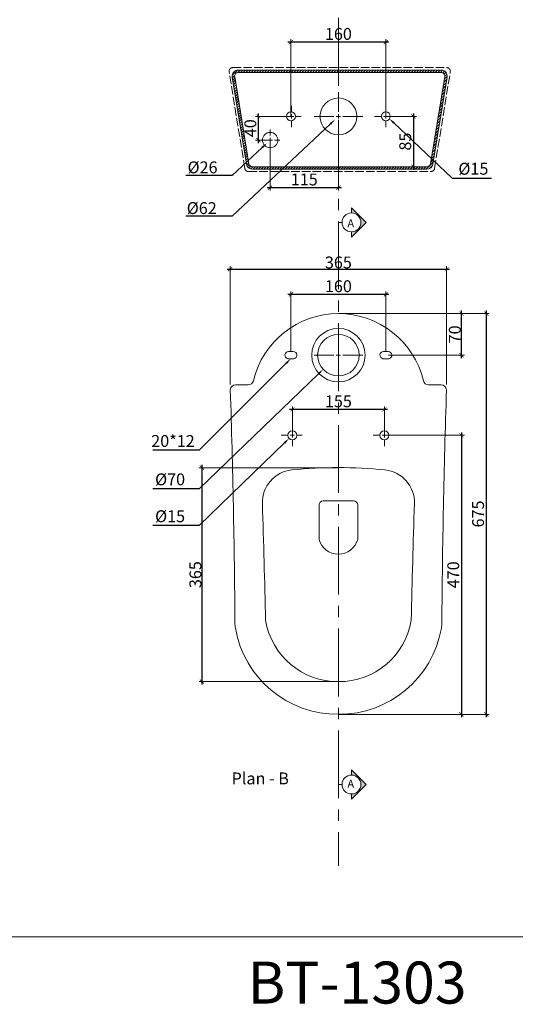
# Model space of a CAD drawing. Units: millimetres. Extents: x 9495 to 12950, y -119 to 2901.
# Drawn here: x 10667 to 11502, y -80 to 1579 of the extents above; entities that cross this region are included whole.
import ezdxf
from ezdxf import colors
from ezdxf.entities.mleader import LeaderData, LeaderLine
from ezdxf.math import Vec2, Vec3

# ---------------------------------------------------------------- set-up
doc = ezdxf.new("R2010")
doc.units = ezdxf.units.MM
doc.header["$LTSCALE"] = 120
doc.linetypes.add('ACAD_ISO02W100', pattern=[15, 12, -3])
doc.linetypes.add('CENTER2', pattern=[28.575, 19.05, -3.175, 3.175, -3.175])
for name, color, linetype, lineweight in [('CENTER LINE', 240, 'CENTER2', 5), ('CUT LINE', 250, 'Continuous', 20), ('DIMENSIONS', 250, 'Continuous', 0), ('HATCH', 253, 'Continuous', 5), ('HIDDEN LINES', 252, 'ACAD_ISO02W100', 5), ('LAYOUT', 250, 'Continuous', 0), ('LINES', 250, 'Continuous', 5)]:
    doc.layers.add(name, color=color, linetype=linetype, lineweight=lineweight)
doc.styles.get("Standard").update_dxf_attribs({"font": 'AKHBR.TTF'})
doc.dimstyles.new('ISO-25', dxfattribs={"dimtxt": 20, "dimasz": 7, "dimexe": 5, "dimexo": 0.625, "dimgap": 1, "dimtad": 1, "dimtxsty": 'Standard', "dimblk": 'ARCHTICK', "dimcen": 2.5, "dimdle": 5, "dimclre": 253, "dimadec": 0, "dimazin": 0, "dimtfac": 1, "dimtmove": 0, "dimatfit": 3, "dimldrblk": 'ARCHTICK', "dimfxl": 1, "dimlwe": 5, "dimarcsym": 0})

# ---------------------------------------------------------------- blocks, each defined once
blk = doc.blocks.new('_ArchTick')
at = {"color": 0, "linetype": 'ByBlock', "const_width": 0.15}
blk.add_lwpolyline([(-0.5, -0.5), (0.5, 0.5)], dxfattribs=at)
blk = doc.blocks.new('*D39')
at = {"layer": 'Defpoints', "color": 0, "ltscale": 0.01, "transparency": 16777216}
for p in [(11203.5, 1083.8), (11204.7, 408.8), (11452.6, 408.8)]:
    blk.add_point(p, dxfattribs=at)
at = {"layer": 'DIMENSIONS', "color": 253, "lineweight": 5, "ltscale": 0.01, "transparency": 16777216}
for p, q in [((11204.1, 1083.8), (11457.6, 1083.8)), ((11205.4, 408.8), (11457.6, 408.8))]:
    blk.add_line(p, q, dxfattribs=at)
at = {"layer": 'DIMENSIONS', "color": 0, "lineweight": -2, "ltscale": 0.01, "transparency": 16777216}
blk.add_line((11452.6, 1088.8), (11452.6, 403.8), dxfattribs=at)
at = {"layer": 'DIMENSIONS', "color": 0, "lineweight": -2, "ltscale": 0.01, "transparency": 16777216, "xscale": 7, "yscale": 7, "zscale": 7}
for p, rotation in [((11452.6, 1083.8), 90), ((11452.6, 408.8), 270)]:
    blk.add_blockref('_ArchTick', p, dxfattribs=dict(at, rotation=rotation))
at = {"layer": 'DIMENSIONS', "color": 0, "ltscale": 0.01, "transparency": 16777216, "insert": (11441.4, 746.3), "char_height": 20, "attachment_point": 5, "rotation": 90}
blk.add_mtext('675', dxfattribs=at)
blk = doc.blocks.new('*D40')
at = {"layer": 'Defpoints', "color": 0, "ltscale": 0.01, "transparency": 16777216}
for p in [(11126, 922.3), (11126, 878.8), (11281, 878.8)]:
    blk.add_point(p, dxfattribs=at)
at = {"layer": 'DIMENSIONS', "color": 0, "lineweight": -2, "ltscale": 0.01, "transparency": 16777216}
blk.add_line((11286, 922.3), (11121, 922.3), dxfattribs=at)
at = {"layer": 'DIMENSIONS', "color": 253, "lineweight": 5, "ltscale": 0.01, "transparency": 16777216}
for p, q in [((11126, 879.4), (11126, 927.3)), ((11281, 879.4), (11281, 927.3))]:
    blk.add_line(p, q, dxfattribs=at)
at = {"layer": 'DIMENSIONS', "color": 0, "lineweight": -2, "ltscale": 0.01, "transparency": 16777216, "xscale": 7, "yscale": 7, "zscale": 7, "rotation": 180}
blk.add_blockref('_ArchTick', (11126, 922.3), dxfattribs=at)
at = {"layer": 'DIMENSIONS', "color": 0, "lineweight": -2, "ltscale": 0.01, "transparency": 16777216, "xscale": 7, "yscale": 7, "zscale": 7}
blk.add_blockref('_ArchTick', (11281, 922.3), dxfattribs=at)
at = {"layer": 'DIMENSIONS', "color": 0, "ltscale": 0.01, "transparency": 16777216, "insert": (11203.5, 933.5), "char_height": 20, "attachment_point": 5}
blk.add_mtext('155', dxfattribs=at)
blk = doc.blocks.new('*D41')
at = {"layer": 'Defpoints', "color": 0, "ltscale": 0.01, "transparency": 16777216}
for p in [(11123.5, 1116.2), (11123.5, 1019.8), (11283.5, 1019.8)]:
    blk.add_point(p, dxfattribs=at)
at = {"layer": 'DIMENSIONS', "color": 0, "lineweight": -2, "ltscale": 0.01, "transparency": 16777216}
blk.add_line((11288.5, 1116.2), (11118.5, 1116.2), dxfattribs=at)
at = {"layer": 'DIMENSIONS', "color": 253, "lineweight": 5, "ltscale": 0.01, "transparency": 16777216}
for p, q in [((11123.5, 1020.5), (11123.5, 1121.2)), ((11283.5, 1020.5), (11283.5, 1121.2))]:
    blk.add_line(p, q, dxfattribs=at)
at = {"layer": 'DIMENSIONS', "color": 0, "lineweight": -2, "ltscale": 0.01, "transparency": 16777216, "xscale": 7, "yscale": 7, "zscale": 7, "rotation": 180}
blk.add_blockref('_ArchTick', (11123.5, 1116.2), dxfattribs=at)
at = {"layer": 'DIMENSIONS', "color": 0, "lineweight": -2, "ltscale": 0.01, "transparency": 16777216, "xscale": 7, "yscale": 7, "zscale": 7}
blk.add_blockref('_ArchTick', (11283.5, 1116.2), dxfattribs=at)
at = {"layer": 'DIMENSIONS', "color": 0, "ltscale": 0.01, "transparency": 16777216, "insert": (11203.5, 1127.4), "char_height": 20, "attachment_point": 5}
blk.add_mtext('160', dxfattribs=at)
blk = doc.blocks.new('*D42')
at = {"layer": 'Defpoints', "color": 0, "ltscale": 0.01, "transparency": 16777216}
for p in [(11385.9, 1158.7), (11021.2, 963.8), (11385.9, 963.8)]:
    blk.add_point(p, dxfattribs=at)
at = {"layer": 'DIMENSIONS', "color": 253, "lineweight": 5, "ltscale": 0.01, "transparency": 16777216}
for p, q in [((11021.2, 964.4), (11021.2, 1163.7)), ((11385.9, 964.4), (11385.9, 1163.7))]:
    blk.add_line(p, q, dxfattribs=at)
at = {"layer": 'DIMENSIONS', "color": 0, "lineweight": -2, "ltscale": 0.01, "transparency": 16777216}
blk.add_line((11016.2, 1158.7), (11390.9, 1158.7), dxfattribs=at)
at = {"layer": 'DIMENSIONS', "color": 0, "lineweight": -2, "ltscale": 0.01, "transparency": 16777216, "xscale": 7, "yscale": 7, "zscale": 7, "rotation": 180}
blk.add_blockref('_ArchTick', (11021.2, 1158.7), dxfattribs=at)
at = {"layer": 'DIMENSIONS', "color": 0, "lineweight": -2, "ltscale": 0.01, "transparency": 16777216, "xscale": 7, "yscale": 7, "zscale": 7}
blk.add_blockref('_ArchTick', (11385.9, 1158.7), dxfattribs=at)
at = {"layer": 'DIMENSIONS', "color": 0, "ltscale": 0.01, "transparency": 16777216, "insert": (11203.5, 1169.9), "char_height": 20, "attachment_point": 5}
blk.add_mtext('{\\fArial|b0|i0|c0|p34;365}', dxfattribs=at)
blk = doc.blocks.new('*D43')
at = {"layer": 'Defpoints', "color": 0, "ltscale": 0.01, "transparency": 16777216}
for p in [(11281, 878.8), (11203.5, 408.8), (11410.8, 408.8)]:
    blk.add_point(p, dxfattribs=at)
at = {"layer": 'DIMENSIONS', "color": 0, "lineweight": -2, "ltscale": 0.01, "transparency": 16777216}
blk.add_line((11410.8, 883.8), (11410.8, 403.8), dxfattribs=at)
at = {"layer": 'DIMENSIONS', "color": 253, "lineweight": 5, "ltscale": 0.01, "transparency": 16777216}
for p, q in [((11281.6, 878.8), (11415.8, 878.8)), ((11204.1, 408.8), (11415.8, 408.8))]:
    blk.add_line(p, q, dxfattribs=at)
at = {"layer": 'DIMENSIONS', "color": 0, "lineweight": -2, "ltscale": 0.01, "transparency": 16777216, "xscale": 7, "yscale": 7, "zscale": 7}
for p, rotation in [((11410.8, 878.8), 90), ((11410.8, 408.8), 270)]:
    blk.add_blockref('_ArchTick', p, dxfattribs=dict(at, rotation=rotation))
at = {"layer": 'DIMENSIONS', "color": 0, "ltscale": 0.01, "transparency": 16777216, "insert": (11399.6, 643.8), "char_height": 20, "attachment_point": 5, "rotation": 90}
blk.add_mtext('470', dxfattribs=at)
blk = doc.blocks.new('*D44')
at = {"layer": 'Defpoints', "color": 0, "ltscale": 0.01, "transparency": 16777216}
for p in [(11203.5, 1083.8), (11410.8, 1083.8), (11287.5, 1013.8)]:
    blk.add_point(p, dxfattribs=at)
at = {"layer": 'DIMENSIONS', "color": 253, "lineweight": 5, "ltscale": 0.01, "transparency": 16777216}
for p, q in [((11204.1, 1083.8), (11415.8, 1083.8)), ((11288.1, 1013.8), (11415.8, 1013.8))]:
    blk.add_line(p, q, dxfattribs=at)
at = {"layer": 'DIMENSIONS', "color": 0, "lineweight": -2, "ltscale": 0.01, "transparency": 16777216}
blk.add_line((11410.8, 1008.8), (11410.8, 1088.8), dxfattribs=at)
at = {"layer": 'DIMENSIONS', "color": 0, "lineweight": -2, "ltscale": 0.01, "transparency": 16777216, "xscale": 7, "yscale": 7, "zscale": 7}
for p, rotation in [((11410.8, 1083.8), 90), ((11410.8, 1013.8), 270)]:
    blk.add_blockref('_ArchTick', p, dxfattribs=dict(at, rotation=rotation))
at = {"layer": 'DIMENSIONS', "color": 0, "ltscale": 0.01, "transparency": 16777216, "insert": (11399.6, 1048.8), "char_height": 20, "attachment_point": 5, "rotation": 90}
blk.add_mtext('{\\fArial|b0|i0|c0|p34;70}', dxfattribs=at)
blk = doc.blocks.new('*D45')
at = {"layer": 'Defpoints', "color": 0, "ltscale": 0.01, "transparency": 16777216}
for p in [(10973.8, 824.3), (11203.5, 824.3), (11203.5, 463.9)]:
    blk.add_point(p, dxfattribs=at)
at = {"layer": 'DIMENSIONS', "color": 0, "lineweight": -2, "ltscale": 0.01, "transparency": 16777216}
blk.add_line((10973.8, 458.9), (10973.8, 829.3), dxfattribs=at)
at = {"layer": 'DIMENSIONS', "color": 253, "lineweight": 5, "ltscale": 0.01, "transparency": 16777216}
for p, q in [((11202.9, 824.3), (10968.8, 824.3)), ((11202.9, 463.9), (10968.8, 463.9))]:
    blk.add_line(p, q, dxfattribs=at)
at = {"layer": 'DIMENSIONS', "color": 0, "lineweight": -2, "ltscale": 0.01, "transparency": 16777216, "xscale": 7, "yscale": 7, "zscale": 7}
for p, rotation in [((10973.8, 824.3), 90), ((10973.8, 463.9), 270)]:
    blk.add_blockref('_ArchTick', p, dxfattribs=dict(at, rotation=rotation))
at = {"layer": 'DIMENSIONS', "color": 0, "ltscale": 0.01, "transparency": 16777216, "insert": (10962.6, 644.1), "char_height": 20, "attachment_point": 5, "rotation": 90}
blk.add_mtext('{\\fArial|b0|i0|c0|p34;365}', dxfattribs=at)
blk = doc.blocks.new('*D46')
at = {"layer": 'Defpoints', "color": 0, "ltscale": 0.01, "transparency": 16777216}
for p in [(11123.5, 1541.1), (11123.5, 1416.1), (11283.5, 1416.1)]:
    blk.add_point(p, dxfattribs=at)
at = {"layer": 'DIMENSIONS', "color": 253, "lineweight": 5, "ltscale": 0.01, "transparency": 16777216}
for p, q in [((11123.5, 1416.7), (11123.5, 1546.1)), ((11283.5, 1416.7), (11283.5, 1546.1))]:
    blk.add_line(p, q, dxfattribs=at)
at = {"layer": 'DIMENSIONS', "color": 0, "lineweight": -2, "ltscale": 0.01, "transparency": 16777216}
blk.add_line((11288.5, 1541.1), (11118.5, 1541.1), dxfattribs=at)
at = {"layer": 'DIMENSIONS', "color": 0, "lineweight": -2, "ltscale": 0.01, "transparency": 16777216, "xscale": 7, "yscale": 7, "zscale": 7, "rotation": 180}
blk.add_blockref('_ArchTick', (11123.5, 1541.1), dxfattribs=at)
at = {"layer": 'DIMENSIONS', "color": 0, "lineweight": -2, "ltscale": 0.01, "transparency": 16777216, "xscale": 7, "yscale": 7, "zscale": 7}
blk.add_blockref('_ArchTick', (11283.5, 1541.1), dxfattribs=at)
at = {"layer": 'DIMENSIONS', "color": 0, "ltscale": 0.01, "transparency": 16777216, "insert": (11203.5, 1552.3), "char_height": 20, "attachment_point": 5}
blk.add_mtext('160', dxfattribs=at)
blk = doc.blocks.new('*D47')
at = {"layer": 'Defpoints', "color": 0, "ltscale": 0.01, "transparency": 16777216}
for p in [(11283.5, 1416.1), (11283.5, 1331.1), (11329.9, 1331.1)]:
    blk.add_point(p, dxfattribs=at)
at = {"layer": 'DIMENSIONS', "color": 253, "lineweight": 5, "ltscale": 0.01, "transparency": 16777216}
for p, q in [((11284.1, 1416.1), (11334.9, 1416.1)), ((11284.1, 1331.1), (11334.9, 1331.1))]:
    blk.add_line(p, q, dxfattribs=at)
at = {"layer": 'DIMENSIONS', "color": 0, "lineweight": -2, "ltscale": 0.01, "transparency": 16777216}
blk.add_line((11329.9, 1421.1), (11329.9, 1326.1), dxfattribs=at)
at = {"layer": 'DIMENSIONS', "color": 0, "lineweight": -2, "ltscale": 0.01, "transparency": 16777216, "xscale": 7, "yscale": 7, "zscale": 7}
for p, rotation in [((11329.9, 1416.1), 90), ((11329.9, 1331.1), 270)]:
    blk.add_blockref('_ArchTick', p, dxfattribs=dict(at, rotation=rotation))
at = {"layer": 'DIMENSIONS', "color": 0, "ltscale": 0.01, "transparency": 16777216, "insert": (11318.7, 1373.6), "char_height": 20, "attachment_point": 5, "rotation": 90}
blk.add_mtext('85', dxfattribs=at)
blk = doc.blocks.new('*D48')
at = {"layer": 'Defpoints', "color": 0, "ltscale": 0.01, "transparency": 16777216}
for p in [(11203.5, 1385), (11088.5, 1376.1), (11203.5, 1296)]:
    blk.add_point(p, dxfattribs=at)
at = {"layer": 'DIMENSIONS', "color": 253, "lineweight": 5, "ltscale": 0.01, "transparency": 16777216}
for p, q in [((11203.5, 1384.4), (11203.5, 1291)), ((11088.5, 1375.5), (11088.5, 1291))]:
    blk.add_line(p, q, dxfattribs=at)
at = {"layer": 'DIMENSIONS', "color": 0, "lineweight": -2, "ltscale": 0.01, "transparency": 16777216}
blk.add_line((11083.5, 1296), (11208.5, 1296), dxfattribs=at)
at = {"layer": 'DIMENSIONS', "color": 0, "lineweight": -2, "ltscale": 0.01, "transparency": 16777216, "xscale": 7, "yscale": 7, "zscale": 7, "rotation": 180}
blk.add_blockref('_ArchTick', (11088.5, 1296), dxfattribs=at)
at = {"layer": 'DIMENSIONS', "color": 0, "lineweight": -2, "ltscale": 0.01, "transparency": 16777216, "xscale": 7, "yscale": 7, "zscale": 7}
blk.add_blockref('_ArchTick', (11203.5, 1296), dxfattribs=at)
at = {"layer": 'DIMENSIONS', "color": 0, "ltscale": 0.01, "transparency": 16777216, "insert": (11146, 1307.2), "char_height": 20, "attachment_point": 5}
blk.add_mtext('115', dxfattribs=at)
blk = doc.blocks.new('*D49')
at = {"layer": 'Defpoints', "color": 0, "ltscale": 0.01, "transparency": 16777216}
for p in [(11068.9, 1416.1), (11123.5, 1416.1), (11088.5, 1376.1)]:
    blk.add_point(p, dxfattribs=at)
at = {"layer": 'DIMENSIONS', "color": 253, "lineweight": 5, "ltscale": 0.01, "transparency": 16777216}
for p, q in [((11122.9, 1416.1), (11063.9, 1416.1)), ((11087.9, 1376.1), (11063.9, 1376.1))]:
    blk.add_line(p, q, dxfattribs=at)
at = {"layer": 'DIMENSIONS', "color": 0, "lineweight": -2, "ltscale": 0.01, "transparency": 16777216}
blk.add_line((11068.9, 1371.1), (11068.9, 1421.1), dxfattribs=at)
at = {"layer": 'DIMENSIONS', "color": 0, "lineweight": -2, "ltscale": 0.01, "transparency": 16777216, "xscale": 7, "yscale": 7, "zscale": 7}
for p, rotation in [((11068.9, 1416.1), 90), ((11068.9, 1376.1), 270)]:
    blk.add_blockref('_ArchTick', p, dxfattribs=dict(at, rotation=rotation))
at = {"layer": 'DIMENSIONS', "color": 0, "ltscale": 0.01, "transparency": 16777216, "insert": (11057.7, 1396.1), "char_height": 20, "attachment_point": 5, "rotation": 90}
blk.add_mtext('40', dxfattribs=at)
blk = doc.blocks.new('*U54')
at = {"layer": 'CENTER LINE', "color": 0, "linetype": 'CENTER2', "ltscale": 0.05, "transparency": 16777216}
for p, q in [((0, 7.5), (0, 41)), ((-41, 0), (-7.5, 0)), ((7.5, 0), (41, 0)), ((0, -41), (0, -7.5))]:
    blk.add_line(p, q, dxfattribs=at)
at = {"layer": 'CENTER LINE', "color": 0, "linetype": 'Continuous', "ltscale": 0.05, "transparency": 16777216}
for p, q in [((-3.75, 0), (3.75, 0)), ((0, -3.75), (0, 3.75))]:
    blk.add_line(p, q, dxfattribs=at)
blk = doc.blocks.new('*U55')
at = {"layer": 'CENTER LINE', "color": 0, "linetype": 'CENTER2', "ltscale": 0.05, "transparency": 16777216}
for p, q in [((0, 7.5), (0, 41)), ((-41, 0), (-7.5, 0)), ((7.5, 0), (41, 0)), ((0, -41), (0, -7.5))]:
    blk.add_line(p, q, dxfattribs=at)
at = {"layer": 'CENTER LINE', "color": 0, "linetype": 'Continuous', "ltscale": 0.05, "transparency": 16777216}
for p, q in [((-3.75, 0), (3.75, 0)), ((0, -3.75), (0, 3.75))]:
    blk.add_line(p, q, dxfattribs=at)
blk = doc.blocks.new('*U59')
at = {"layer": 'CENTER LINE', "color": 0, "linetype": 'CENTER2', "ltscale": 0.05, "transparency": 16777216}
for p, q in [((0, 7.5), (0, 17.9)), ((-18.9, 0), (-7.5, 0)), ((7.5, 0), (16.3, 0)), ((0, -18.4), (0, -7.5))]:
    blk.add_line(p, q, dxfattribs=at)
at = {"layer": 'CENTER LINE', "color": 0, "linetype": 'Continuous', "ltscale": 0.05, "transparency": 16777216}
for p, q in [((-3.8, 0), (3.8, 0)), ((0, -3.8), (0, 3.8))]:
    blk.add_line(p, q, dxfattribs=at)
blk = doc.blocks.new('*U60')
at = {"layer": 'CENTER LINE', "color": 0, "linetype": 'CENTER2', "ltscale": 0.05, "transparency": 16777216}
for p, q in [((0, 7.5), (0, 17.9)), ((-18.9, 0), (-7.5, 0)), ((7.5, 0), (16.3, 0)), ((0, -18.4), (0, -7.5))]:
    blk.add_line(p, q, dxfattribs=at)
at = {"layer": 'CENTER LINE', "color": 0, "linetype": 'Continuous', "ltscale": 0.05, "transparency": 16777216}
for p, q in [((-3.8, 0), (3.8, 0)), ((0, -3.8), (0, 3.8))]:
    blk.add_line(p, q, dxfattribs=at)
blk = doc.blocks.new('*U61')
at = {"layer": 'CENTER LINE', "color": 0, "linetype": 'CENTER2', "ltscale": 0.05, "transparency": 16777216}
for p, q in [((0, 7.5), (0, 17.9)), ((-18.9, 0), (-7.5, 0)), ((7.5, 0), (16.3, 0)), ((0, -18.4), (0, -7.5))]:
    blk.add_line(p, q, dxfattribs=at)
at = {"layer": 'CENTER LINE', "color": 0, "linetype": 'Continuous', "ltscale": 0.05, "transparency": 16777216}
for p, q in [((-3.8, 0), (3.8, 0)), ((0, -3.8), (0, 3.8))]:
    blk.add_line(p, q, dxfattribs=at)
blk = doc.blocks.new('*U62')
at = {"layer": 'CENTER LINE', "color": 0, "linetype": 'CENTER2', "ltscale": 0.05, "transparency": 16777216}
for p, q in [((0, 7.5), (0, 17.9)), ((-18.9, 0), (-7.5, 0)), ((7.5, 0), (16.3, 0)), ((0, -18.4), (0, -7.5))]:
    blk.add_line(p, q, dxfattribs=at)
at = {"layer": 'CENTER LINE', "color": 0, "linetype": 'Continuous', "ltscale": 0.05, "transparency": 16777216}
for p, q in [((-3.8, 0), (3.8, 0)), ((0, -3.8), (0, 3.8))]:
    blk.add_line(p, q, dxfattribs=at)
blk = doc.blocks.new('*U63')
at = {"layer": 'CENTER LINE', "color": 0, "linetype": 'CENTER2', "ltscale": 0.05, "transparency": 16777216}
for p, q in [((0, 7.5), (0, 17.9)), ((-18.9, 0), (-7.5, 0)), ((7.5, 0), (16.3, 0)), ((0, -18.4), (0, -7.5))]:
    blk.add_line(p, q, dxfattribs=at)
at = {"layer": 'CENTER LINE', "color": 0, "linetype": 'Continuous', "ltscale": 0.05, "transparency": 16777216}
for p, q in [((-3.8, 0), (3.8, 0)), ((0, -3.8), (0, 3.8))]:
    blk.add_line(p, q, dxfattribs=at)

msp = doc.modelspace()

# ---------------------------------------------------------------- hatches: boundary and pattern name
at = {"layer": 'HATCH', "ltscale": 0.01, "true_color": 0xc7c8ca}
h = msp.add_hatch(dxfattribs=at)
h.set_pattern_fill('ANSI31', color=9)
h.set_pattern_definition([(45, (-9942.94, -641.8718), (-2.24506403, 2.24506403), [])])
h.paths.add_polyline_path([(11376.51, 1494.108), (11034.863, 1494.108, 0.46248525), (11024.823, 1482.295), (11048.784, 1335.641, 0.36753516), (11058.824, 1327.108), (11352.548, 1327.108, 0.36753516), (11362.588, 1335.641), (11386.55, 1482.295, 0.46248525)])
h.paths.add_polyline_path([(11382.602, 1482.94), (11358.641, 1336.286, -0.36753516), (11352.548, 1331.108), (11058.824, 1331.108, -0.36753516), (11052.732, 1336.286), (11028.771, 1482.94, -0.46248525), (11034.863, 1490.108), (11376.51, 1490.108, -0.46248525)], flags=16)
h.paths.add_polyline_path([(11291.014, 1416.107, -1), (11276.014, 1416.107, -1)], flags=0)
h.paths.add_polyline_path([(11234.514, 1416.028, -1), (11172.514, 1416.028, -1)], flags=0)
h.paths.add_polyline_path([(11131.014, 1416.107, -1), (11116.014, 1416.107, -1)], flags=0)
at = {"layer": 'HATCH', "ltscale": 0.01, "true_color": 0x000000}
h = msp.add_hatch(color=18, dxfattribs=at)
h.dxf.hatch_style = 1
h.paths.add_polyline_path([(11225.543, 1212.704), (11225.543, 1221.519, 0.41421356), (11241.45, 1237.426, 0.41421356), (11225.543, 1253.333), (11225.543, 1262.148), (11250.265, 1237.426)])
h = msp.add_hatch(color=18, dxfattribs=at)
h.dxf.hatch_style = 1
h.paths.add_polyline_path([(11225.543, 315.308), (11225.543, 306.493, -0.41421356), (11241.45, 290.586, -0.41421356), (11225.543, 274.679), (11225.543, 265.864), (11250.265, 290.586)])

# ---------------------------------------------------------------- linework, layer by layer
at = {"layer": 'CENTER LINE', "ltscale": 0.05}
msp.add_line((11203.514, 2610.64), (11203.514, 153.611), dxfattribs=at)
at = {"layer": 'CUT LINE', "ltscale": 0.01}
for p, q in [((11034.863, 1494.108), (11376.51, 1494.108)), ((11048.784, 1335.641), (11024.823, 1482.295)), ((11052.732, 1336.286), (11028.771, 1482.94)), ((11034.863, 1490.108), (11376.51, 1490.108)), ((11358.641, 1336.286), (11382.602, 1482.94)), ((11362.588, 1335.641), (11386.55, 1482.295)), ((11058.824, 1331.108), (11352.548, 1331.108)), ((11058.824, 1327.108), (11352.548, 1327.108))]:
    msp.add_line(p, q, dxfattribs=at)
for centre, radius, start, end in [((11034.863, 1483.935), 10.173, 90, 189.279381), ((11376.51, 1483.935), 10.173, 350.720619, 90), ((11034.863, 1483.935), 6.173, 90, 189.279381), ((11376.51, 1483.935), 6.173, 350.720619, 90), ((11058.824, 1337.282), 10.173, 189.279381, 270), ((11058.824, 1337.282), 6.173, 189.279381, 270), ((11352.548, 1337.282), 6.173, 270, 350.720619), ((11352.548, 1337.282), 10.173, 270, 350.720619)]:
    msp.add_arc(centre, radius, start, end, dxfattribs=at)
at = {"layer": 'DIMENSIONS', "ltscale": 0.01}
for p, q in [((11250.265, 1237.426), (11225.543, 1262.148)), ((11225.543, 1262.148), (11225.543, 1253.333)), ((11203.514, 1149.631), (11203.514, 1237.426)), ((11203.514, 1237.426), (11209.636, 1237.426)), ((11250.265, 1237.426), (11225.543, 1212.704)), ((11225.543, 1212.704), (11225.543, 1221.519)), ((11030.443, 963.778), (11051.486, 963.706)), ((11376.586, 963.778), (11355.542, 963.706)), ((11203.514, 378.381), (11203.514, 290.586)), ((11250.265, 290.586), (11225.543, 315.308)), ((11225.543, 315.308), (11225.543, 306.493)), ((11203.514, 290.586), (11209.636, 290.586)), ((11250.265, 290.586), (11225.543, 265.864)), ((11225.543, 265.864), (11225.543, 274.679))]:
    msp.add_line(p, q, dxfattribs=at)
for centre, radius in [((11203.514, 1416.028), 31), ((11123.514, 1416.107), 7.5), ((11283.514, 1416.107), 7.5), ((11088.514, 1376.107), 13), ((11225.543, 1237.426), 15.907), ((11126.014, 878.805), 7.5), ((11281.014, 878.805), 7.5), ((11225.543, 290.586), 15.907)]:
    msp.add_circle(centre, radius, dxfattribs=at)
for centre, radius, start, end in [((11203.353, 936.756), 147.049, 89.937015, 166.686552), ((11203.676, 936.756), 147.049, 13.313448, 90.062985), ((11203.514, 1013.805), 45, 90, 270), ((11203.514, 1013.805), 35, 90, 270), ((11203.514, 1013.805), 45, 270, 90), ((11203.514, 1013.805), 35, 270, 90), ((11030.413, 954.798), 8.98, 89.805924, 177.704784), ((11051.517, 972.686), 8.98, 269.805924, 346.686552), ((11355.512, 972.686), 8.98, 193.313448, 270.194076), ((11376.616, 954.798), 8.98, 2.295216, 90.194076), ((-4502.813, 450.5), 15532.453, 0.4145019, 1.861895), ((26909.841, 450.5), 15532.453, 178.138105, 179.5854981), ((11130.627, 765.537), 55.21, 96.012061, 181.826126), ((11198.868, 117.578), 706.753, 89.623337, 96.012061), ((11208.16, 117.578), 706.753, 83.987939, 90.376663), ((11276.402, 765.537), 55.21, 358.173874, 83.987939), ((-12570.735, 9.873), 23658.195, 1.3497657, 1.8261257), ((34977.763, 9.873), 23658.195, 178.1738743, 178.6502343), ((11202.61, 587.22), 123.357, 189.359806, 270.420212), ((11204.419, 587.22), 123.357, 269.579788, 350.640194), ((11084.443, 563.267), 55.21, 180.414502, 189.943124), ((11202.61, 583.982), 175.179, 189.943124, 270.295901), ((11204.419, 583.982), 175.179, 269.704099, 350.056876), ((11322.586, 563.267), 55.21, 350.056876, 359.585498)]:
    msp.add_arc(centre, radius, start, end, dxfattribs=at)
at = {"layer": 'HIDDEN LINES', "ltscale": 0.01}
for p, q in [((11025.45, 1498.108), (11385.923, 1498.108)), ((11045.933, 1328.286), (11019.358, 1490.94)), ((11365.44, 1328.286), (11392.015, 1490.94)), ((11052.025, 1323.108), (11359.347, 1323.108))]:
    msp.add_line(p, q, dxfattribs=at)
for centre, start, end in [((11025.45, 1491.935), 90, 189.279381), ((11385.923, 1491.935), 350.720619, 90), ((11052.025, 1329.282), 189.279381, 270), ((11359.347, 1329.282), 270, 350.720619)]:
    msp.add_arc(centre, 6.173, start, end, dxfattribs=at)
at = {"layer": 'LAYOUT', "ltscale": 0.01}
msp.add_line((9647.271, 34.026), (12797.271, 34.026), dxfattribs=at)
at = {"layer": 'LINES', "ltscale": 0.01}
for p, q in [((11119.536, 1019.826), (11127.492, 1019.826)), ((11287.492, 1019.826), (11279.536, 1019.826)), ((11118.281, 1007.866), (11128.48, 1007.866)), ((11288.747, 1007.866), (11278.549, 1007.866))]:
    msp.add_line(p, q, dxfattribs=at)
at = {"layer": 'LINES'}
for p, q in [((11203.514, 768.432), (11177.847, 768.432)), ((11203.514, 768.432), (11229.182, 768.432)), ((11170.935, 761.52), (11170.935, 703.447)), ((11236.093, 761.52), (11236.093, 703.447))]:
    msp.add_line(p, q, dxfattribs=at)
at = {"layer": 'LINES', "ltscale": 0.01}
for centre, radius, start, end in [((11119.564, 1013.777), 6.049, 90.265358, 257.756511), ((11127.492, 1013.805), 6.02, 279.437231, 90), ((11279.536, 1013.805), 6.02, 90, 260.562769), ((11287.464, 1013.777), 6.049, 282.243489, 89.734642)]:
    msp.add_arc(centre, radius, start, end, dxfattribs=at)
at = {"layer": 'LINES'}
for centre, radius, start, end in [((11177.847, 761.52), 6.911, 90, 180), ((11229.182, 761.52), 6.911, 0, 90), ((11203.514, 712.219), 33.74, 195.071061, 270), ((11203.514, 712.219), 33.74, 270, 344.928939)]:
    msp.add_arc(centre, radius, start, end, dxfattribs=at)

# ---------------------------------------------------------------- block references
at = {"layer": 'CENTER LINE', "linetype": 'CENTER2', "ltscale": 0.05}
for name, p in [('*U55', (11203.514, 1416.028)), ('*U60', (11124.523, 1416.107)), ('*U59', (11283.514, 1416.107)), ('*U61', (11088.514, 1376.107)), ('*U54', (11203.514, 1013.805)), ('*U63', (11126.014, 878.805)), ('*U62', (11281.014, 878.805))]:
    msp.add_blockref(name, p, dxfattribs=at)

# ---------------------------------------------------------------- texts
at = {"layer": 'LAYOUT', "ltscale": 0.01}
for s, width, gutter_width, insert, char_height, attachment_point in [('{\\fArial|b0|i0|c0|p34;%%C26}', 84.6131, 12.5, (10949.413, 1340.154), 20, 1), ('{\\fArial|b0|i0|c0|p34;%%C15}', 84.6131, 12.5, (11456.202, 1337.799), 20, 3), ('{\\fArial|b0|i0|c0|p34;%%C62}', 84.6131, 12.5, (10948.016, 1271.541), 20, 1), ('{\\fArial|b0|i0|c0|p34;A}', 77.03222, 67.076, (11218.813, 1229.38), 13.41528, 7), ('{\\fArial|b0|i0|c0|p34;20*12}', 84.6131, 12.5, (10888.181, 879.242), 20, 1), ('{\\fArial|b0|i0|c0|p34;%%C70}', 84.6131, 12.5, (10894.715, 814.594), 20, 1), ('{\\fArial|b0|i0|c0|p34;%%C15}', 84.6131, 12.5, (10894.715, 752.473), 20, 1), ('{\\fArial|b0|i0|c0|p34;Plan - B}', 247.71365, 67.076, (11023.514, 310.845), 20, 1), ('{\\fArial|b0|i0|c0|p34;A}', 77.03222, 67.076, (11218.813, 298.632), 13.41528, 1), ('{\\fArial|b0|i0|c0|p34;BT-1303}', 56844.85983, 353.562, (11050.663, -7.686), 70.71233, 1)]:
    msp.add_mtext_dynamic_manual_height_columns(s, width=width, gutter_width=gutter_width, heights=[0], dxfattribs=dict(at, insert=insert, char_height=char_height, attachment_point=attachment_point))

# ---------------------------------------------------------------- dimensions: what is measured, and where the dimension line sits
at = {"layer": 'DIMENSIONS', "ltscale": 0.01}
for base, p1, p2, picture, middle in [((11123.514, 1541.071), (11283.514, 1416.107), (11123.514, 1416.107), '*D46', (11203.514, 1552.282)), ((11203.514, 1296.013), (11088.514, 1376.107), (11203.514, 1385.028), '*D48', (11146.014, 1307.225)), ((11123.514, 1116.209), (11283.514, 1019.826), (11123.514, 1019.826), '*D41', (11203.514, 1127.42)), ((11126.014, 922.329), (11281.014, 878.805), (11126.014, 878.805), '*D40', (11203.514, 933.54))]:
    dim = msp.add_linear_dim(base=base, p1=p1, p2=p2, dimstyle='ISO-25', dxfattribs=at)
    dim.commit()
    dim.dimension.update_dxf_attribs({"geometry": picture, "text_midpoint": middle})
for base, p1, p2, picture, middle in [((11068.877, 1416.107), (11088.514, 1376.107), (11123.514, 1416.107), '*D49', (11057.666, 1396.107)), ((11329.937, 1331.108), (11283.514, 1416.107), (11283.514, 1331.108), '*D47', (11318.726, 1373.608)), ((11452.617, 408.803), (11203.514, 1083.805), (11204.736, 408.803), '*D39', (11441.406, 746.304)), ((11410.78, 408.805), (11281.014, 878.805), (11203.514, 408.805), '*D43', (11399.569, 643.805))]:
    dim = msp.add_linear_dim(base=base, p1=p1, p2=p2, angle=90, dimstyle='ISO-25', dxfattribs=at)
    dim.commit()
    dim.dimension.update_dxf_attribs({"geometry": picture, "text_midpoint": middle})
dim = msp.add_linear_dim(base=(11385.872, 1158.702), p1=(11021.156, 963.809), p2=(11385.872, 963.809), text='{\\fArial|b0|i0|c0|p34;365}', dimstyle='ISO-25', dxfattribs=at)
dim.commit()
dim.dimension.update_dxf_attribs({"geometry": '*D42', "text_midpoint": (11203.514, 1169.92)})
for base, p1, p2, text, picture, middle in [((11410.78, 1083.805), (11287.464, 1013.777), (11203.514, 1083.805), '{\\fArial|b0|i0|c0|p34;70}', '*D44', (11399.569, 1048.791)), ((10973.824, 824.315), (11203.514, 463.866), (11203.514, 824.315), '{\\fArial|b0|i0|c0|p34;365}', '*D45', (10962.605, 644.091))]:
    dim = msp.add_linear_dim(base=base, p1=p1, p2=p2, angle=90, text=text, dimstyle='ISO-25', dxfattribs=at)
    dim.commit()
    dim.dimension.update_dxf_attribs({"geometry": picture, "text_midpoint": middle})

# ---------------------------------------------------------------- leaders
ml = msp.add_multileader_mtext('Standard', dxfattribs=at)
ml.set_content('{\\fArial|b0|i0|c0|p34; }', color=256)
ml.set_leader_properties()
ml.build(insert=Vec2(0, 0))
ml.multileader.update_dxf_attribs({"text_right_attachment_type": 6, "dogleg_length": 0.36, "arrow_head_size": 10.844})
ctx = ml.context
ctx.base_point, ctx.char_height, ctx.arrow_head_size, ctx.landing_gap_size, ctx.plane_origin = Vec3(10939.311, 1258.15), 20, 10.844, 5.422, Vec3(11107, 1318.18)
ctx.right_attachment, ctx.text_align_type = 6, 2
notes = []
notes.append((ctx, [(0, (1, 1, 0), (11024.47, 1248.15), (-1, 0), 66.553, [(0, [(11198.06, 1410.88)], 0, [])])]))
ctx.mtext.insert, ctx.mtext.alignment, ctx.mtext.flow_direction = Vec3(10952.495, 1268.15), 3, 5
ml = msp.add_multileader_mtext('Standard', dxfattribs=at)
ml.set_content('{\\fArial|b0|i0|c0|p34; }', color=256)
ml.set_leader_properties()
ml.build(insert=Vec2(0, 0))
ml.multileader.update_dxf_attribs({"text_right_attachment_type": 6, "dogleg_length": 0.36, "arrow_head_size": 10.844})
ctx = ml.context
ctx.base_point, ctx.char_height, ctx.arrow_head_size, ctx.landing_gap_size, ctx.plane_origin = Vec3(11461.592, 1312.234), 20, 10.844, 5.422, Vec3(11380.152, 1319.702)
ctx.right_attachment = 6
notes.append((ctx, [(0, (1, 1, 0), (11395.039, 1312.234), (1, 0), 66.553, [(0, [(11289.092, 1412.403)], 0, [])])]))
ctx.mtext.insert, ctx.mtext.rotation, ctx.mtext.flow_direction = Vec3(11467.014, 1322.234), 6.28318531, 5
ml = msp.add_multileader_mtext('Standard', dxfattribs=at)
ml.set_content('{\\fArial|b0|i0|c0|p34; }', color=256)
ml.set_leader_properties()
ml.build(insert=Vec2(0, 0))
ml.multileader.update_dxf_attribs({"text_right_attachment_type": 6, "dogleg_length": 0.36, "arrow_head_size": 10.844})
ctx = ml.context
ctx.base_point, ctx.char_height, ctx.arrow_head_size, ctx.landing_gap_size, ctx.plane_origin = Vec3(10939.311, 1326.731), 20, 10.844, 5.422, Vec3(10992, 1278.258)
ctx.right_attachment, ctx.text_align_type = 6, 2
notes.append((ctx, [(0, (1, 1, 0), (11024.47, 1316.731), (-1, 0), 66.553, [(0, [(11083.06, 1370.959)], 0, [])])]))
ctx.mtext.insert, ctx.mtext.alignment, ctx.mtext.flow_direction = Vec3(10952.495, 1336.731), 3, 5
ml = msp.add_multileader_mtext('Standard', dxfattribs=at)
ml.set_content('{\\fArial|b0|i0|c0|p34; }', color=256)
ml.set_leader_properties()
ml.build(insert=Vec2(0, 0))
ml.multileader.update_dxf_attribs({"text_right_attachment_type": 6, "dogleg_length": 0.36, "arrow_head_size": 10.844})
ctx = ml.context
ctx.base_point, ctx.char_height, ctx.arrow_head_size, ctx.landing_gap_size, ctx.plane_origin = Vec3(10883.872, 863.881), 20, 10.844, 5.422, Vec3(11072.846, 957.073)
ctx.right_attachment, ctx.text_align_type = 6, 2
notes.append((ctx, [(0, (1, 1, 0), (10969.031, 853.881), (-1, 0), 66.553, [(0, [(11123.381, 1007.866)], 0, [])])]))
ctx.mtext.insert, ctx.mtext.alignment, ctx.mtext.flow_direction = Vec3(10897.056, 873.881), 3, 5
ml = msp.add_multileader_mtext('Standard', dxfattribs=at)
ml.set_content('{\\fArial|b0|i0|c0|p34; }', color=256)
ml.set_leader_properties()
ml.build(insert=Vec2(0, 0))
ml.multileader.update_dxf_attribs({"text_right_attachment_type": 6, "dogleg_length": 0.36, "arrow_head_size": 10.844})
ctx = ml.context
ctx.base_point, ctx.char_height, ctx.arrow_head_size, ctx.landing_gap_size, ctx.plane_origin = Vec3(10883.872, 798.839), 20, 10.844, 5.422, Vec3(11029.5, 843.078)
ctx.right_attachment, ctx.text_align_type = 6, 2
notes.append((ctx, [(0, (1, 1, 0), (10969.031, 788.839), (-1, 0), 66.553, [(0, [(11177.954, 989.895)], 0, [])])]))
ctx.mtext.insert, ctx.mtext.alignment, ctx.mtext.flow_direction = Vec3(10897.056, 808.839), 3, 5
ml = msp.add_multileader_mtext('Standard', dxfattribs=at)
ml.set_content('{\\fArial|b0|i0|c0|p34; }', color=256)
ml.set_leader_properties()
ml.build(insert=Vec2(0, 0))
ml.multileader.update_dxf_attribs({"text_right_attachment_type": 6, "dogleg_length": 0.36, "arrow_head_size": 10.844})
ctx = ml.context
ctx.base_point, ctx.char_height, ctx.arrow_head_size, ctx.landing_gap_size, ctx.plane_origin = Vec3(10883.872, 736.718), 20, 10.844, 5.422, Vec3(11029.5, 780.957)
ctx.right_attachment, ctx.text_align_type = 6, 2
notes.append((ctx, [(0, (1, 1, 0), (10969.031, 726.718), (-1, 0), 66.553, [(0, [(11120.56, 873.657)], 0, [])])]))
ctx.mtext.insert, ctx.mtext.alignment, ctx.mtext.flow_direction = Vec3(10897.056, 746.718), 3, 5
for ctx, leaders in notes:
    for number, flags, end, landing, length, lines in leaders:
        leader = LeaderData()
        leader.index, (leader.has_last_leader_line, leader.has_dogleg_vector, leader.attachment_direction) = number, flags
        leader.last_leader_point, leader.dogleg_vector, leader.dogleg_length = Vec3(end), Vec3(landing), length
        for number, points, colour, breaks in lines:
            line = LeaderLine()
            line.index, line.vertices, line.color, line.breaks = number, Vec3.list(points), colors.encode_raw_color(colour), breaks
            leader.lines.append(line)
        ctx.leaders.append(leader)

doc.saveas('drawing.dxf')
